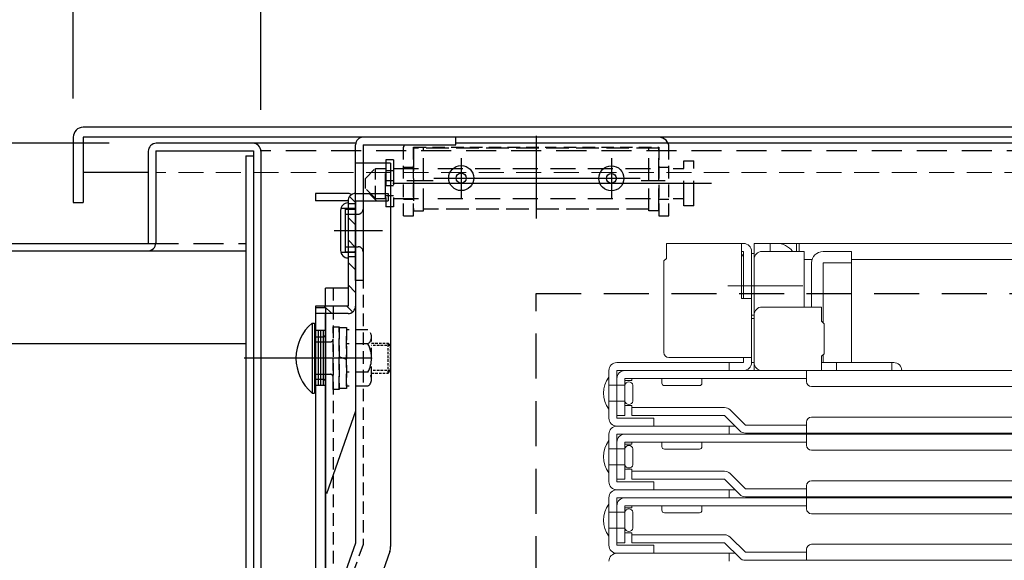
# Model space of a CAD drawing. Extents: x -13861 to -9861, y 100 to 2870.
# Drawn here: x -13505 to -13309, y 613 to 721 of the extents above; entities that cross this region are included whole.
import ezdxf

# ---------------------------------------------------------------- set-up
doc = ezdxf.new("R2010")
doc.units = 0
doc.header["$LTSCALE"] = 10
for name, pattern in [('DASHED', [0.75, 0.5, -0.25]), ('DASHED2', [0.375, 0.25, -0.125]), ('KIN-CENTER3', [10, 7, -1, 1, -1]), ('KIN-HIDDEN2', [4.5, 3, -1.5]), ('KIN-HIDDEN3', [2, 1.5, -0.5])]:
    doc.linetypes.add(name, pattern=pattern)
doc.layers.get('0').update_dxf_attribs({"linetype": 'CONTINUOUS'})
doc.layers.get('DEFPOINTS').update_dxf_attribs({"linetype": 'CONTINUOUS'})
for name, color, linetype in [('BLU_M', 160, 'CONTINUOUS'), ('CYA_M', 4, 'CONTINUOUS'), ('CYA_SSD', 134, 'KIN-HIDDEN2'), ('GRE_M', 3, 'CONTINUOUS'), ('MAZ_M', 6, 'CONTINUOUS'), ('MAZ_SS', 214, 'CONTINUOUS'), ('PARTS2', 210, 'KIN-HIDDEN3'), ('PARTS_SIN', 171, 'KIN-CENTER3'), ('RED_M', 1, 'CONTINUOUS'), ('YEL_M', 2, 'CONTINUOUS'), ('YEL_SSD', 53, 'KIN-HIDDEN2')]:
    doc.layers.add(name, color=color, linetype=linetype)
doc.layers.add('sunpou', color=7, linetype='CONTINUOUS', lineweight=18)
doc.layers.add('ハシゴ', color=9, linetype='CONTINUOUS', lineweight=15)
doc.styles.get("Standard").update_dxf_attribs({"font": 'simplex.shx', "width": 0.7, "bigfont": 'bigfont.shx'})
doc.dimstyles.new('一般寸法', dxfattribs={"dimscale": 5, "dimtxt": 3.5, "dimasz": 1, "dimexe": 0.5, "dimexo": 2, "dimgap": 0.5, "dimtad": 1, "dimzin": 9, "dimdsep": 46, "dimtxsty": 'Standard', "dimblk1": 'ORIGIN', "dimblk2": 'ORIGIN', "dimsah": 1, "dimcen": 1, "dimclrd": 11, "dimclre": 11, "dimclrt": 2, "dimadec": 3, "dimazin": 2, "dimtfac": 1, "dimtmove": 2, "dimatfit": 3, "dimldrblk": 'OPEN', "dimfxl": 1, "dimtolj": 1, "dimtzin": 9, "dimarcsym": 0})

# ---------------------------------------------------------------- blocks, each defined once
blk = doc.blocks.new('_ORIGIN')
at = {"color": 0, "linetype": 'ByBlock'}
blk.add_line((0, 0), (-1, 0), dxfattribs=at)
blk.add_circle((0, 0), 0.5, dxfattribs=at)
blk = doc.blocks.new('*D49')
at = {"layer": 'DEFPOINTS', "color": 0, "ltscale": 0.5, "transparency": 16777216}
for p in [(-13477.39, 695.92), (-13671.4, 463.07), (-13523.27, 463.07)]:
    blk.add_point(p, dxfattribs=at)
at = {"layer": 'sunpou', "color": 11, "lineweight": -2, "ltscale": 0.5, "transparency": 16777216}
for p, q in [((-13487.39, 695.92), (-13673.9, 695.92)), ((-13671.4, 690.92), (-13671.4, 468.07)), ((-13533.27, 463.07), (-13673.9, 463.07))]:
    blk.add_line(p, q, dxfattribs=at)
at = {"layer": 'sunpou', "color": 11, "lineweight": -2, "ltscale": 0.5, "transparency": 16777216, "xscale": 5, "yscale": 5, "zscale": 5}
for p, rotation in [((-13671.4, 695.92), 90), ((-13671.4, 463.07), 270)]:
    blk.add_blockref('_ORIGIN', p, dxfattribs=dict(at, rotation=rotation))
at = {"layer": 'sunpou', "color": 2, "ltscale": 0.5, "transparency": 16777216, "insert": (-13682.65, 579.5), "char_height": 17.5, "attachment_point": 5, "rotation": 90}
blk.add_mtext('\\A1;H（235）', dxfattribs=at)
blk = doc.blocks.new('_OPEN')
at = {"color": 0, "linetype": 'ByBlock'}
for p, q in [((-1, 0.167), (0, 0)), ((0, 0), (-1, -0.167)), ((0, 0), (-1, 0))]:
    blk.add_line(p, q, dxfattribs=at)
blk = doc.blocks.new('*D50')
at = {"layer": 'DEFPOINTS', "color": 0, "ltscale": 0.5, "transparency": 16777216}
for p in [(-13477.95, 695.92), (-13639.4, 675.92), (-13522.24, 675.92)]:
    blk.add_point(p, dxfattribs=at)
at = {"layer": 'sunpou', "color": 11, "lineweight": -2, "ltscale": 0.5, "transparency": 16777216}
for p, q in [((-13487.95, 695.92), (-13641.9, 695.92)), ((-13639.4, 690.92), (-13639.4, 680.92)), ((-13532.24, 675.92), (-13641.9, 675.92))]:
    blk.add_line(p, q, dxfattribs=at)
at = {"layer": 'sunpou', "color": 11, "lineweight": -2, "ltscale": 0.5, "transparency": 16777216, "xscale": 5, "yscale": 5, "zscale": 5}
for p, rotation in [((-13639.4, 695.92), 90), ((-13639.4, 675.92), 270)]:
    blk.add_blockref('_ORIGIN', p, dxfattribs=dict(at, rotation=rotation))
at = {"layer": 'sunpou', "color": 2, "ltscale": 0.5, "transparency": 16777216, "insert": (-13651.23, 713.3), "char_height": 17.5, "attachment_point": 5, "rotation": 90}
blk.add_mtext('\\A1;20', dxfattribs=at)
blk = doc.blocks.new('*D73')
at = {"layer": 'DEFPOINTS', "color": 0, "ltscale": 0.5, "transparency": 16777216}
for p in [(-13477.39, 695.92), (-13607.4, 535.92), (-13458.55, 535.92)]:
    blk.add_point(p, dxfattribs=at)
at = {"layer": 'sunpou', "color": 11, "lineweight": -2, "ltscale": 0.5, "transparency": 16777216}
for p, q in [((-13487.39, 695.92), (-13609.9, 695.92)), ((-13607.4, 690.92), (-13607.4, 540.92)), ((-13468.55, 535.92), (-13609.9, 535.92))]:
    blk.add_line(p, q, dxfattribs=at)
at = {"layer": 'sunpou', "color": 11, "lineweight": -2, "ltscale": 0.5, "transparency": 16777216, "xscale": 5, "yscale": 5, "zscale": 5}
for p, rotation in [((-13607.4, 695.92), 90), ((-13607.4, 535.92), 270)]:
    blk.add_blockref('_ORIGIN', p, dxfattribs=dict(at, rotation=rotation))
at = {"layer": 'sunpou', "color": 2, "ltscale": 0.5, "transparency": 16777216, "insert": (-13618.65, 615.92), "char_height": 17.5, "attachment_point": 5, "rotation": 90}
blk.add_mtext('\\A1;160以上', dxfattribs=at)
blk = doc.blocks.new('*D59')
at = {"layer": 'DEFPOINTS', "color": 0, "ltscale": 0.5, "transparency": 16777216}
for p in [(-12829.55, 860.59), (-13524.55, 673.76), (-12829.55, 673.62)]:
    blk.add_point(p, dxfattribs=at)
at = {"layer": 'sunpou', "color": 11, "lineweight": -2, "ltscale": 0.5, "transparency": 16777216}
for p, q in [((-13524.55, 683.76), (-13524.55, 863.09)), ((-12829.55, 683.62), (-12829.55, 863.09)), ((-13519.55, 860.59), (-12834.55, 860.59))]:
    blk.add_line(p, q, dxfattribs=at)
at = {"layer": 'sunpou', "color": 11, "lineweight": -2, "ltscale": 0.5, "transparency": 16777216, "xscale": 5, "yscale": 5, "zscale": 5, "rotation": 180}
blk.add_blockref('_ORIGIN', (-13524.55, 860.59), dxfattribs=at)
at = {"layer": 'sunpou', "color": 11, "lineweight": -2, "ltscale": 0.5, "transparency": 16777216, "xscale": 5, "yscale": 5, "zscale": 5}
blk.add_blockref('_ORIGIN', (-12829.55, 860.59), dxfattribs=at)
at = {"layer": 'sunpou', "color": 2, "ltscale": 0.5, "transparency": 16777216, "insert": (-13177.05, 871.84), "char_height": 17.5, "attachment_point": 5}
blk.add_mtext('\\A1;上枠寸法\u3000※695', dxfattribs=at)
blk = doc.blocks.new('*D60')
at = {"layer": 'DEFPOINTS', "color": 0, "ltscale": 0.5, "transparency": 16777216}
for p in [(-13494.55, 828.59), (-13494.55, 694.86), (-13524.55, 673.76)]:
    blk.add_point(p, dxfattribs=at)
at = {"layer": 'sunpou', "color": 11, "lineweight": -2, "ltscale": 0.5, "transparency": 16777216}
for p, q in [((-13524.55, 683.76), (-13524.55, 831.09)), ((-13494.55, 704.86), (-13494.55, 831.09)), ((-13519.55, 828.59), (-13499.55, 828.59))]:
    blk.add_line(p, q, dxfattribs=at)
at = {"layer": 'sunpou', "color": 11, "lineweight": -2, "ltscale": 0.5, "transparency": 16777216, "xscale": 5, "yscale": 5, "zscale": 5, "rotation": 180}
blk.add_blockref('_ORIGIN', (-13524.55, 828.59), dxfattribs=at)
at = {"layer": 'sunpou', "color": 11, "lineweight": -2, "ltscale": 0.5, "transparency": 16777216, "xscale": 5, "yscale": 5, "zscale": 5}
blk.add_blockref('_ORIGIN', (-13494.55, 828.59), dxfattribs=at)
at = {"layer": 'sunpou', "color": 2, "ltscale": 0.5, "transparency": 16777216, "insert": (-13503.67, 843.59), "char_height": 17.5, "attachment_point": 5}
blk.add_mtext('\\A1;※30', dxfattribs=at)
blk = doc.blocks.new('*D61')
at = {"layer": 'DEFPOINTS', "color": 0, "ltscale": 0.5, "transparency": 16777216}
for p in [(-12859.55, 828.59), (-13494.55, 694.86), (-12859.55, 694.35)]:
    blk.add_point(p, dxfattribs=at)
at = {"layer": 'sunpou', "color": 11, "lineweight": -2, "ltscale": 0.5, "transparency": 16777216}
for p, q in [((-13494.55, 704.86), (-13494.55, 831.09)), ((-12859.55, 704.35), (-12859.55, 831.09)), ((-13489.55, 828.59), (-12864.55, 828.59))]:
    blk.add_line(p, q, dxfattribs=at)
at = {"layer": 'sunpou', "color": 11, "lineweight": -2, "ltscale": 0.5, "transparency": 16777216, "xscale": 5, "yscale": 5, "zscale": 5, "rotation": 180}
blk.add_blockref('_ORIGIN', (-13494.55, 828.59), dxfattribs=at)
at = {"layer": 'sunpou', "color": 11, "lineweight": -2, "ltscale": 0.5, "transparency": 16777216, "xscale": 5, "yscale": 5, "zscale": 5}
blk.add_blockref('_ORIGIN', (-12859.55, 828.59), dxfattribs=at)
at = {"layer": 'sunpou', "color": 2, "ltscale": 0.5, "transparency": 16777216, "insert": (-13177.05, 839.84), "char_height": 17.5, "attachment_point": 5}
blk.add_mtext('\\A1;上蓋寸法\u3000635', dxfattribs=at)
blk = doc.blocks.new('*D63')
at = {"layer": 'DEFPOINTS', "color": 0, "ltscale": 0.5, "transparency": 16777216}
for p in [(-12897.05, 796.59), (-13457.05, 692.62), (-12897.05, 692.62)]:
    blk.add_point(p, dxfattribs=at)
at = {"layer": 'sunpou', "color": 11, "lineweight": -2, "ltscale": 0.5, "transparency": 16777216}
for p, q in [((-13457.05, 702.62), (-13457.05, 799.09)), ((-12897.05, 702.62), (-12897.05, 799.09)), ((-13452.05, 796.59), (-12902.05, 796.59))]:
    blk.add_line(p, q, dxfattribs=at)
at = {"layer": 'sunpou', "color": 11, "lineweight": -2, "ltscale": 0.5, "transparency": 16777216, "xscale": 5, "yscale": 5, "zscale": 5, "rotation": 180}
blk.add_blockref('_ORIGIN', (-13457.05, 796.59), dxfattribs=at)
at = {"layer": 'sunpou', "color": 11, "lineweight": -2, "ltscale": 0.5, "transparency": 16777216, "xscale": 5, "yscale": 5, "zscale": 5}
blk.add_blockref('_ORIGIN', (-12897.05, 796.59), dxfattribs=at)
at = {"layer": 'sunpou', "color": 2, "ltscale": 0.5, "transparency": 16777216, "insert": (-13177.05, 807.84), "char_height": 17.5, "attachment_point": 5}
blk.add_mtext('\\A1;有効開口\u3000560', dxfattribs=at)

msp = doc.modelspace()

# ---------------------------------------------------------------- hatches: boundary and pattern name
at = {"layer": 'MAZ_SS'}
h = msp.add_hatch(dxfattribs=at)
h.set_pattern_fill('ANSI31', color=256, style=0)
h.set_pattern_definition([(135, (-5424.468, -8555.393), (2.245064, 2.245064), [])])
h.paths.add_polyline_path([(-13446.1506, 663.4034), (-13439.6506, 663.4034), (-13439.6506, 668.607), (-13438.1506, 668.607), (-13438.1506, 663.4034, -0.41421356), (-13439.6506, 661.9034), (-13446.1506, 661.9034)])
h.paths.add_polyline_path([(-13439.6506, 669.507), (-13438.1506, 669.507), (-13438.1506, 668.607), (-13439.6506, 668.607)])
h.paths.add_polyline_path([(-13439.6506, 673.907), (-13438.1506, 673.907), (-13438.1506, 669.507), (-13439.6506, 669.507)])
h.paths.add_polyline_path([(-13439.6506, 678.307), (-13438.1506, 678.307), (-13438.1506, 673.907), (-13439.6506, 673.907)])
h.paths.add_polyline_path([(-13439.6506, 679.207), (-13438.1506, 679.207), (-13438.1506, 678.307), (-13439.6506, 678.307)])
h.paths.add_polyline_path([(-13439.6506, 684.4034, -0.41421356), (-13438.1506, 685.9034), (-13431.6506, 685.9034), (-13431.6506, 684.4034), (-13438.1506, 684.4034), (-13438.1506, 679.207), (-13439.6506, 679.207)])

# ---------------------------------------------------------------- linework, layer by layer
at = {"layer": 'BLU_M'}
for p, q in [((-13446.8506, 660.0272), (-13446.8506, 646.0272)), ((-13446.8506, 660.0272), (-13446.3506, 660.0272)), ((-13446.3506, 660.0272), (-13446.3506, 646.0272)), ((-13446.8506, 646.0272), (-13446.3506, 646.0272))]:
    msp.add_line(p, q, dxfattribs=at)
msp.add_arc((-13440.7944, 653.0272), 9.2563, 130.865657, 229.134343, dxfattribs=at)
at = {"layer": 'CYA_M'}
for p, q in [((-13377.5506, 697.1236), (-13426.5506, 697.1236)), ((-13460.0506, 693.4236), (-13460.0506, 535.9236)), ((-13460.0506, 693.4236), (-13458.5506, 693.4236))]:
    msp.add_line(p, q, dxfattribs=at)
at = {"layer": 'CYA_M', "linetype": 'DASHED2'}
for p, q in [((-13428.5506, 681.4236), (-13428.5506, 695.1236)), ((-13426.5506, 695.1236), (-13398.0506, 695.1236)), ((-13426.5506, 681.4236), (-13426.5506, 695.1236)), ((-13396.5506, 695.1236), (-13377.5506, 695.1236)), ((-13377.5506, 695.1236), (-13377.5506, 681.4236)), ((-13375.5506, 681.4236), (-13375.5506, 695.1236)), ((-13436.1733, 688.9236), (-13434.1733, 690.9236)), ((-13434.1733, 690.9236), (-13432.1733, 690.9236)), ((-13434.1733, 684.9236), (-13434.1733, 690.9236)), ((-13436.1733, 686.9236), (-13436.1733, 688.9236)), ((-13434.1733, 684.9236), (-13436.1733, 686.9236)), ((-13434.1733, 684.9236), (-13432.1733, 684.9236)), ((-13428.5506, 681.4236), (-13426.5506, 681.4236)), ((-13377.5506, 681.4236), (-13375.5506, 681.4236))]:
    msp.add_line(p, q, dxfattribs=at)
at = {"layer": 'CYA_M', "linetype": 'DASHED'}
for p, q in [((-13372.5733, 692.4236), (-13370.5733, 692.4236)), ((-13372.5733, 683.4236), (-13372.5733, 692.4236)), ((-13370.5733, 683.4236), (-13370.5733, 692.4236)), ((-13432.1733, 684.9236), (-13432.1733, 690.9236)), ((-13432.0733, 690.4236), (-13432.1733, 690.4236)), ((-13430.5733, 690.9236), (-13423.7333, 690.9236)), ((-13421.7333, 690.9236), (-13376.7333, 690.9236)), ((-13374.7333, 690.9236), (-13372.5733, 690.9236)), ((-13432.0733, 685.4236), (-13432.1733, 685.4236)), ((-13430.5733, 684.9236), (-13423.7333, 684.9236)), ((-13421.7333, 684.9236), (-13376.7333, 684.9236)), ((-13374.7333, 684.9236), (-13372.5733, 684.9236)), ((-13370.5733, 683.4236), (-13372.5733, 683.4236))]:
    msp.add_line(p, q, dxfattribs=at)
at = {"layer": 'CYA_M', "linetype": 'DASHED2', "ltscale": 0.2}
for p, q in [((-13434.9556, 656.0272), (-13431.642, 656.0272)), ((-13431.642, 656.0272), (-13431.1506, 655.5359)), ((-13431.1506, 650.5186), (-13431.1506, 655.5359)), ((-13434.9556, 650.0272), (-13431.642, 650.0272)), ((-13431.642, 650.0272), (-13431.1506, 650.5186))]:
    msp.add_line(p, q, dxfattribs=at)
at = {"layer": 'CYA_M'}
for centre, radius in [((-13417.0506, 688.9686), 2.5), ((-13387.0506, 688.9236), 2.5), ((-13417.0506, 688.9686), 1), ((-13387.0506, 688.9236), 1)]:
    msp.add_circle(centre, radius, dxfattribs=at)
for centre, start, end in [((-13377.5506, 695.1236), 0, 90), ((-13426.5506, 695.1236), 165.522488, 180)]:
    msp.add_arc(centre, 2, start, end, dxfattribs=at)
at = {"layer": 'CYA_M', "linetype": 'DASHED2'}
msp.add_arc((-13426.5506, 695.1236), 2, 165.522488, 180, dxfattribs=at)
at = {"layer": 'CYA_SSD', "linetype": 'DASHED2', "ltscale": 0.2}
for p, q in [((-13431.1506, 655.5359), (-13434.9556, 655.5359)), ((-13431.642, 650.0272), (-13431.642, 656.0272)), ((-13431.1506, 650.5186), (-13434.9556, 650.5186))]:
    msp.add_line(p, q, dxfattribs=at)
at = {"layer": 'CYA_SSD', "ltscale": 0.3}
msp.add_lwpolyline([(-12952.0506, 665.9236), (-12952.0506, 540.9236), (-13402.0506, 540.9236), (-13402.0506, 665.9236)], close=True, dxfattribs=at)
at = {"layer": 'GRE_M'}
for p, q in [((-12861.5506, 699.1236), (-13492.5506, 699.1236)), ((-13494.5506, 697.1236), (-13494.5506, 684.1236)), ((-12861.5506, 697.1236), (-13492.5506, 697.1236)), ((-13492.5506, 697.1236), (-13492.5506, 684.1236)), ((-13479.5506, 690.1236), (-13492.5506, 690.1236)), ((-13494.5506, 684.1236), (-13492.5506, 684.1236))]:
    msp.add_line(p, q, dxfattribs=at)
at = {"layer": 'GRE_M', "linetype": 'DASHED', "lineweight": 5}
msp.add_line((-12876.0506, 690.1236), (-13478.0506, 690.1236), dxfattribs=at)
at = {"layer": 'GRE_M', "linetype": 'DASHED2'}
for p, q in [((-13442.6506, 646.7772), (-13442.6506, 659.2772)), ((-13442.6506, 659.2772), (-13441.4506, 659.2772)), ((-13441.4506, 659.2772), (-13441.4506, 646.7772)), ((-13441.4506, 646.9272), (-13441.4506, 659.1272)), ((-13441.4506, 659.1272), (-13439.9506, 659.1272)), ((-13439.9506, 659.1272), (-13439.9506, 646.9272)), ((-13435.7056, 658.6522), (-13439.9506, 658.6522)), ((-13439.9506, 647.4022), (-13439.9506, 658.6522)), ((-13434.9556, 648.8085), (-13434.9556, 657.246)), ((-13435.7056, 655.8397), (-13439.9506, 655.8397)), ((-13439.9506, 652.7542), (-13441.4506, 653.3002)), ((-13435.7056, 650.2147), (-13439.9506, 650.2147)), ((-13435.7056, 647.4022), (-13439.9506, 647.4022)), ((-13441.4506, 646.7772), (-13442.6506, 646.7772)), ((-13439.9506, 646.9272), (-13441.4506, 646.9272))]:
    msp.add_line(p, q, dxfattribs=at)
at = {"layer": 'GRE_M'}
msp.add_arc((-13492.5506, 697.1236), 2, 90, 180, dxfattribs=at)
at = {"layer": 'GRE_M', "linetype": 'DASHED2'}
for centre, radius, start, end in [((-13436.6491, 657.246), 1.6934, 303.854996, 56.145), ((-13440.6046, 653.0272), 5.6484, 330.136993, 29.862801), ((-13436.6491, 648.8085), 1.6934, 303.854996, 56.145)]:
    msp.add_arc(centre, radius, start, end, dxfattribs=at)
msp.add_point((-13434.9556, 653.0272), dxfattribs=at)
at = {"layer": 'MAZ_M'}
for p, q in [((-13439.6506, 685.9034), (-13446.1506, 685.9034)), ((-13446.1506, 685.9034), (-13446.1506, 684.4034)), ((-13438.1506, 685.9034), (-13431.6506, 685.9034)), ((-13431.6506, 685.9034), (-13431.6506, 684.4034)), ((-13439.6506, 684.4034), (-13446.1506, 684.4034)), ((-13439.6506, 684.4034), (-13439.6506, 663.4034)), ((-13438.1506, 684.4034), (-13431.6506, 684.4034)), ((-13439.6506, 663.4034), (-13446.1506, 663.4034)), ((-13446.1506, 663.4034), (-13446.1506, 661.9034)), ((-13439.6506, 661.9034), (-13446.1506, 661.9034))]:
    msp.add_line(p, q, dxfattribs=at)
for centre, start, end in [((-13438.1506, 684.4034), 90, 180), ((-13439.6506, 684.4034), 60, 90), ((-13439.6506, 663.4034), 270, 0)]:
    msp.add_arc(centre, 1.5, start, end, dxfattribs=at)
at = {"layer": 'PARTS2', "ltscale": 0.3}
for p, q in [((-13377.5506, 694.9236), (-13426.5506, 694.9236)), ((-13426.5506, 694.9236), (-13426.5506, 682.4236)), ((-13424.5506, 682.4236), (-13424.5506, 694.9236)), ((-13379.5506, 682.4236), (-13379.5506, 694.9236)), ((-13377.5506, 682.4236), (-13377.5506, 694.9236)), ((-13379.5506, 682.792), (-13424.5506, 682.792)), ((-13426.5506, 682.4236), (-13424.5506, 682.4236)), ((-13377.5506, 682.4236), (-13379.5506, 682.4236))]:
    msp.add_line(p, q, dxfattribs=at)
at = {"layer": 'PARTS2'}
for p, q in [((-13426.5506, 691.1236), (-13428.5506, 691.1236)), ((-13375.5506, 691.1236), (-13377.5506, 691.1236)), ((-13426.5506, 684.7236), (-13428.5506, 684.7236)), ((-13375.5506, 684.7236), (-13377.5506, 684.7236)), ((-13438.1506, 682.9236), (-13441.0963, 682.9236)), ((-13438.1506, 683.8236), (-13439.6506, 683.8236)), ((-13440.1506, 681.7736), (-13437.6506, 681.7736)), ((-13440.1506, 675.2736), (-13437.6506, 675.2736)), ((-13438.1506, 674.1236), (-13441.0963, 674.1236)), ((-13438.1506, 673.2236), (-13439.6506, 673.2236)), ((-13446.3506, 657.2772), (-13444.6506, 657.2772)), ((-13444.1506, 658.5272), (-13446.1506, 658.5272)), ((-13445.6506, 658.5272), (-13445.6506, 647.5272)), ((-13445.1506, 658.5272), (-13445.1506, 647.5272)), ((-13444.6506, 658.5272), (-13444.6506, 647.5272)), ((-13446.3506, 656.2772), (-13443.1506, 656.2772)), ((-13446.3506, 649.7772), (-13443.1506, 649.7772)), ((-13446.3506, 648.7772), (-13444.6506, 648.7772)), ((-13444.1506, 647.5272), (-13446.1506, 647.5272))]:
    msp.add_line(p, q, dxfattribs=at)
for centre, radius, start, end in [((-13437.6506, 682.7736), 1, 270, 0), ((-13437.6506, 674.2736), 1, 0, 90), ((-13444.6506, 657.7772), 0.5, 270, 0), ((-13443.1506, 656.7772), 0.5, 270, 0), ((-13443.1506, 649.2772), 0.5, 0, 90), ((-13444.6506, 648.2772), 0.5, 0, 90)]:
    msp.add_arc(centre, radius, start, end, dxfattribs=at)
at = {"layer": 'PARTS_SIN'}
for p, q in [((-13402.0506, 697.3936), (-13402.0506, 680.9136)), ((-13417.0506, 692.9736), (-13417.0506, 684.9636)), ((-13387.0506, 692.9736), (-13387.0506, 684.9636)), ((-13422.6606, 688.4236), (-13427.9356, 688.4236)), ((-13381.2906, 688.9236), (-13422.4906, 688.9236)), ((-13376.3156, 688.4236), (-13381.0856, 688.4236)), ((-13367.0373, 687.9236), (-13430.7106, 687.9236)), ((-13442.4106, 678.5236), (-13432.7506, 678.5236)), ((-13434.9388, 653.0272), (-13460.3842, 653.0272))]:
    msp.add_line(p, q, dxfattribs=at)
at = {"layer": 'RED_M', "linetype": 'DASHED'}
for p, q in [((-13430.5733, 692.6236), (-13432.0733, 692.6236)), ((-13432.0733, 692.6236), (-13432.0733, 683.2236)), ((-13430.5733, 692.6236), (-13430.5733, 683.2236)), ((-13430.5733, 690.4236), (-13432.0733, 690.4236)), ((-13430.5733, 688.4236), (-13432.0733, 688.4236)), ((-13430.5733, 687.4236), (-13432.0733, 687.4236)), ((-13430.5733, 685.4236), (-13432.0733, 685.4236)), ((-13430.5733, 683.2236), (-13432.0733, 683.2236))]:
    msp.add_line(p, q, dxfattribs=at)
at = {"layer": 'YEL_M'}
for p, q in [((-13418.1506, 695.6236), (-13418.1506, 697.1236)), ((-13479.5506, 694.3236), (-13479.5506, 675.9236)), ((-13478.0506, 694.4236), (-13458.5506, 694.4236)), ((-13478.0506, 694.4236), (-13478.0506, 676.0236)), ((-13438.1203, 695.9236), (-13477.9506, 695.9236)), ((-13458.5506, 694.4236), (-13458.5506, 535.9236)), ((-13457.0506, 694.3236), (-13457.0506, 535.9236)), ((-13438.1506, 668.5236), (-13438.1506, 695.6236)), ((-13436.6506, 695.6236), (-13418.1506, 695.6236)), ((-13436.6506, 695.6236), (-13436.6506, 668.5236)), ((-13300.0506, 695.9236), (-13418.1506, 695.9236)), ((-13431.1506, 691.9283), (-13438.1506, 691.9283)), ((-13431.1506, 691.9283), (-13431.1506, 615.3612)), ((-13441.1506, 682.5236), (-13441.1506, 674.5236)), ((-13440.1506, 682.7736), (-13438.3506, 682.7736)), ((-13440.1506, 674.2736), (-13440.1506, 682.7736)), ((-13438.1506, 684.4034), (-13438.1506, 616.0462)), ((-13522.9506, 675.9236), (-13479.5506, 675.9236)), ((-13523.0506, 674.4236), (-13460.0506, 674.4236)), ((-13440.1506, 674.2736), (-13438.3506, 674.2736)), ((-13444.1506, 663.4034), (-13444.1506, 667.0094)), ((-13439.6506, 667.0094), (-13444.1506, 667.0094)), ((-13436.6506, 668.5236), (-13438.1506, 668.5236)), ((-13444.1506, 663.0272), (-13446.1506, 663.0272)), ((-13446.1506, 663.0272), (-13446.1506, 585.0272)), ((-13444.1506, 663.0272), (-13444.1506, 585.0272)), ((-13444.1506, 606.985), (-13444.1506, 661.9034)), ((-13446.1506, 660.5328), (-13446.1506, 645.5217)), ((-13524.5506, 655.9236), (-13460.0506, 655.9236)), ((-13444.1506, 648.2772), (-13444.1506, 638.5272)), ((-13438.1506, 642.4139), (-13443.9797, 625.895)), ((-13438.1506, 616.0462), (-13443.9797, 599.5274)), ((-13431.3216, 614.3629), (-13437.1506, 597.844))]:
    msp.add_line(p, q, dxfattribs=at)
for centre, radius, start, end in [((-13436.6506, 695.6236), 1.5, 90.000061, 180), ((-13477.9506, 694.3236), 1.6, 90, 180), ((-13458.6506, 694.3236), 1.6, 0, 90), ((-13439.6506, 682.5236), 1.5, 90, 180), ((-13438.3506, 682.9736), 0.2, 270, 0), ((-13479.6506, 676.0236), 1.6, 270, 0), ((-13439.6506, 674.5236), 1.5, 180, 270), ((-13438.3506, 674.0736), 0.2, 0, 90), ((-13434.1506, 615.3612), 3, 340.563529, 0)]:
    msp.add_arc(centre, radius, start, end, dxfattribs=at)
at = {"layer": 'YEL_SSD', "ltscale": 0.2}
for p, q in [((-12897.0475, 694.4236), (-13457.0538, 694.4236)), ((-13479.5506, 675.9236), (-13460.0506, 675.9236))]:
    msp.add_line(p, q, dxfattribs=at)
at = {"layer": 'YEL_SSD', "linetype": 'DASHED2'}
for p, q in [((-13436.6506, 684.4034), (-13436.6506, 615.7894)), ((-13442.6506, 667.0094), (-13442.6506, 598.3953)), ((-13436.6506, 615.7894), (-13442.6506, 598.786))]:
    msp.add_line(p, q, dxfattribs=at)
at = {"layer": 'ハシゴ', "ltscale": 2}
for p, q in [((-13360.6506, 675.9236), (-13376.0506, 675.9236)), ((-13376.0506, 675.9236), (-13376.0506, 672.9236)), ((-13361.0506, 675.9236), (-13361.0506, 664.9236)), ((-13302.0506, 675.9236), (-13358.5506, 675.9236)), ((-13358.5506, 675.9236), (-13358.5506, 673.9236)), ((-13355.3506, 675.9236), (-13355.3506, 674.3236)), ((-13350.0506, 675.9236), (-13350.0506, 674.3236)), ((-13349.5506, 675.9236), (-13349.5506, 674.3236)), ((-13376.5506, 672.4236), (-13376.0506, 672.9236)), ((-13376.0506, 674.3236), (-13376.0506, 672.9236)), ((-13361.0506, 674.3236), (-13360.6506, 674.3236)), ((-13360.6506, 674.3236), (-13360.6506, 664.9236)), ((-13359.0506, 652.1236), (-13359.0506, 674.3236)), ((-13359.0506, 673.9236), (-13358.5506, 673.9236)), ((-13359.0506, 673.9236), (-13358.5506, 673.9236)), ((-13359.0506, 673.9236), (-13359.0506, 660.9236)), ((-13358.5506, 652.1236), (-13358.5506, 674.3236)), ((-13358.5506, 673.9236), (-13358.5506, 660.9236)), ((-13358.5506, 673.9236), (-13358.5506, 650.5236)), ((-13358.5506, 672.7236), (-13358.5506, 662.7855)), ((-13348.5506, 674.3236), (-13356.9506, 674.3236)), ((-13348.5506, 663.2236), (-13348.5506, 674.3236)), ((-13346.9415, 672.7236), (-13348.5506, 672.7236)), ((-13346.9415, 672.7236), (-13348.0506, 672.7236)), ((-13344.7506, 674.3236), (-13339.0506, 674.3236)), ((-13339.0506, 674.3236), (-13339.0506, 652.1236)), ((-13302.0506, 672.7236), (-13339.0506, 672.7236)), ((-13376.5506, 672.4236), (-13376.5506, 654.1236)), ((-13347.0506, 663.2236), (-13347.0506, 672.0236)), ((-13339.0506, 672.0236), (-13344.7506, 672.0236)), ((-13344.7506, 672.0236), (-13344.7506, 660.0736)), ((-13348.7785, 667.4236), (-13363.7949, 667.4236)), ((-13359.0506, 664.9236), (-13361.0506, 664.9236)), ((-13356.9506, 663.2236), (-13345.0506, 663.2236)), ((-13345.0506, 663.2236), (-13345.0506, 660.3736)), ((-13359.0506, 661.6236), (-13358.5506, 661.6236)), ((-13359.0506, 660.9236), (-13358.5506, 660.9236)), ((-13358.5506, 661.6236), (-13358.5506, 652.1236)), ((-13344.5506, 659.8736), (-13345.0506, 660.3736)), ((-13344.5506, 659.8736), (-13344.5506, 653.8736)), ((-13375.5506, 653.1236), (-13359.0506, 653.1236)), ((-13360.6506, 653.1236), (-13360.6506, 652.1236)), ((-13344.5506, 653.8736), (-13345.0506, 653.3736)), ((-13345.0506, 653.3736), (-13345.0506, 650.5236)), ((-13344.7506, 653.6736), (-13344.7506, 652.1236)), ((-13369.0506, 652.1236), (-13385.9506, 652.1236)), ((-13377.0506, 652.1236), (-13360.6506, 652.1236)), ((-13374.3506, 652.1236), (-13364.7506, 652.1236)), ((-13363.5506, 650.5236), (-13363.5506, 652.1236)), ((-13359.0506, 652.1236), (-13358.5506, 652.1236)), ((-13345.0506, 652.1236), (-13330.6506, 652.1236)), ((-13342.0506, 650.5236), (-13342.0506, 652.1236)), ((-13331.0506, 650.5236), (-13331.0506, 652.1236)), ((-13387.5506, 650.5236), (-13387.5506, 641.0236)), ((-13387.5506, 649.2236), (-13387.5506, 642.8236)), ((-13385.9506, 650.5236), (-13360.1506, 650.5236)), ((-13385.9506, 641.0236), (-13385.9506, 650.5236)), ((-13384.3506, 650.5236), (-13177.0506, 650.5236)), ((-13342.0506, 650.5236), (-13356.4506, 650.5236)), ((-13348.0506, 648.3236), (-13348.0506, 650.5236)), ((-13384.3506, 647.6236), (-13387.5506, 647.6236)), ((-13385.9506, 641.5236), (-13385.9506, 648.9236)), ((-13384.3506, 648.9236), (-13348.0506, 648.9236)), ((-13384.3506, 641.5236), (-13384.3506, 648.9236)), ((-13384.3506, 648.5236), (-13382.9506, 648.5236)), ((-13384.3506, 647.6236), (-13384.3506, 644.4236)), ((-13382.9506, 648.9236), (-13382.9506, 648.5236)), ((-13382.7506, 644.4236), (-13382.7506, 647.6236)), ((-13376.9506, 648.9236), (-13376.9506, 648.0236)), ((-13376.4506, 647.5236), (-13369.4506, 647.5236)), ((-13368.9506, 648.0236), (-13368.9506, 648.9236)), ((-13347.0506, 647.3236), (-13177.0506, 647.3236)), ((-13384.3506, 644.4236), (-13387.5506, 644.4236)), ((-13384.3506, 643.5236), (-13382.9506, 643.5236)), ((-13382.9506, 643.5236), (-13382.9506, 643.1236)), ((-13385.9506, 641.5236), (-13384.3506, 641.5236)), ((-13382.9506, 643.1236), (-13364.4506, 643.1236)), ((-13382.9506, 641.5236), (-13382.9506, 643.1236)), ((-13382.9506, 641.5236), (-13364.4506, 641.5236)), ((-13364.4506, 641.5236), (-13361.4193, 638.4922)), ((-13360.2879, 639.6236), (-13363.3193, 642.655)), ((-13347.0506, 641.2236), (-13177.0506, 641.2236)), ((-13385.5506, 641.0236), (-13385.9506, 641.0236)), ((-13362.3506, 639.4236), (-13385.9506, 639.4236)), ((-13385.9506, 639.4236), (-13378.5506, 639.4236)), ((-13378.5506, 641.0236), (-13385.5506, 641.0236)), ((-13378.5506, 639.4236), (-13378.5506, 641.0236)), ((-13363.5506, 637.8236), (-13363.5506, 639.4236)), ((-13360.2879, 639.6236), (-13348.0506, 639.6236)), ((-13348.0506, 638.0236), (-13348.0506, 640.2236)), ((-13387.5506, 637.8236), (-13387.5506, 628.3236)), ((-13385.9506, 637.8236), (-13360.1506, 637.8236)), ((-13385.9506, 628.3236), (-13385.9506, 637.8236)), ((-13384.3506, 637.8236), (-13177.0506, 637.8236)), ((-13360.2879, 638.0236), (-13177.0506, 638.0236)), ((-13348.0506, 635.6236), (-13348.0506, 637.8236)), ((-13387.5506, 636.5236), (-13387.5506, 630.1236)), ((-13385.9506, 628.8236), (-13385.9506, 636.2236)), ((-13384.3506, 636.2236), (-13348.0506, 636.2236)), ((-13384.3506, 628.8236), (-13384.3506, 636.2236)), ((-13384.3506, 635.8236), (-13382.9506, 635.8236)), ((-13382.9506, 636.2236), (-13382.9506, 635.8236)), ((-13376.9506, 636.2236), (-13376.9506, 635.3236)), ((-13368.9506, 635.3236), (-13368.9506, 636.2236)), ((-13384.3506, 634.9236), (-13387.5506, 634.9236)), ((-13384.3506, 634.9236), (-13384.3506, 631.7236)), ((-13382.7506, 631.7236), (-13382.7506, 634.9236)), ((-13376.4506, 634.8236), (-13369.4506, 634.8236)), ((-13347.0506, 634.6236), (-13177.0506, 634.6236)), ((-13384.3506, 631.7236), (-13387.5506, 631.7236)), ((-13384.3506, 630.8236), (-13382.9506, 630.8236)), ((-13382.9506, 630.8236), (-13382.9506, 630.4236)), ((-13382.9506, 630.4236), (-13364.4506, 630.4236)), ((-13382.9506, 628.8236), (-13382.9506, 630.4236)), ((-13360.2879, 626.9236), (-13363.3193, 629.955)), ((-13385.9506, 628.8236), (-13384.3506, 628.8236)), ((-13385.5506, 628.3236), (-13385.9506, 628.3236)), ((-13378.5506, 628.3236), (-13385.5506, 628.3236)), ((-13382.9506, 628.8236), (-13364.4506, 628.8236)), ((-13378.5506, 626.7236), (-13378.5506, 628.3236)), ((-13364.4506, 628.8236), (-13361.4193, 625.7922)), ((-13348.0506, 625.3236), (-13348.0506, 627.5236)), ((-13347.0506, 628.5236), (-13177.0506, 628.5236)), ((-13362.3506, 626.7236), (-13385.9506, 626.7236)), ((-13385.9506, 626.7236), (-13378.5506, 626.7236)), ((-13363.5506, 625.1236), (-13363.5506, 626.7236)), ((-13360.2879, 626.9236), (-13348.0506, 626.9236)), ((-13387.5506, 625.1236), (-13387.5506, 615.6236)), ((-13387.5506, 623.8236), (-13387.5506, 617.4236)), ((-13385.9506, 625.1236), (-13360.1506, 625.1236)), ((-13385.9506, 615.6236), (-13385.9506, 625.1236)), ((-13385.9506, 616.1236), (-13385.9506, 623.5236)), ((-13384.3506, 625.1236), (-13177.0506, 625.1236)), ((-13384.3506, 623.5236), (-13348.0506, 623.5236)), ((-13384.3506, 616.1236), (-13384.3506, 623.5236)), ((-13382.9506, 623.5236), (-13382.9506, 623.1236)), ((-13376.9506, 623.5236), (-13376.9506, 622.6236)), ((-13368.9506, 622.6236), (-13368.9506, 623.5236)), ((-13360.2879, 625.3236), (-13177.0506, 625.3236)), ((-13348.0506, 622.9236), (-13348.0506, 625.1236)), ((-13384.3506, 622.2236), (-13387.5506, 622.2236)), ((-13384.3506, 623.1236), (-13382.9506, 623.1236)), ((-13384.3506, 622.2236), (-13384.3506, 619.0236)), ((-13382.7506, 619.0236), (-13382.7506, 622.2236)), ((-13376.4506, 622.1236), (-13369.4506, 622.1236)), ((-13347.0506, 621.9236), (-13177.0506, 621.9236)), ((-13384.3506, 619.0236), (-13387.5506, 619.0236)), ((-13384.3506, 618.1236), (-13382.9506, 618.1236)), ((-13382.9506, 618.1236), (-13382.9506, 617.7236)), ((-13382.9506, 617.7236), (-13364.4506, 617.7236)), ((-13382.9506, 616.1236), (-13382.9506, 617.7236)), ((-13385.9506, 616.1236), (-13384.3506, 616.1236)), ((-13385.5506, 615.6236), (-13385.9506, 615.6236)), ((-13378.5506, 615.6236), (-13385.5506, 615.6236)), ((-13382.9506, 616.1236), (-13364.4506, 616.1236)), ((-13378.5506, 614.0236), (-13378.5506, 615.6236)), ((-13364.4506, 616.1236), (-13361.4193, 613.0922)), ((-13360.2879, 614.2236), (-13363.3193, 617.255)), ((-13347.0506, 615.8236), (-13177.0506, 615.8236)), ((-13362.3506, 614.0236), (-13385.9506, 614.0236)), ((-13385.9506, 614.0236), (-13378.5506, 614.0236)), ((-13363.5506, 612.4236), (-13363.5506, 614.0236)), ((-13360.2879, 614.2236), (-13348.0506, 614.2236)), ((-13348.0506, 612.6236), (-13348.0506, 614.8236)), ((-13360.2879, 612.6236), (-13177.0506, 612.6236))]:
    msp.add_line(p, q, dxfattribs=at)
for centre, radius, start, end in [((-13360.6506, 674.3236), 1.6, 0, 90), ((-13354.0506, 671.9236), 4, 36.869898, 90), ((-13353.3173, 667.4236), 9.7333, 138.88791, 142.609994), ((-13356.9506, 672.7236), 1.6, 90, 180), ((-13344.7506, 672.0236), 2.3, 90, 180), ((-13356.9506, 661.6236), 1.6, 90, 180), ((-13375.5506, 654.1236), 1, 180, 270), ((-13385.9506, 650.5236), 1.6, 90, 180), ((-13360.6506, 652.1236), 1.6, 270, 0), ((-13356.9506, 652.1236), 1.6, 180, 270), ((-13330.6506, 650.5236), 1.6, 0, 90), ((-13383.4461, 646.0236), 5.2045, 142.059184, 217.940816), ((-13384.3506, 648.9236), 1.6, 90, 180), ((-13383.5506, 647.4563), 0.8173, 11.812282, 168.187718), ((-13376.4506, 648.0236), 0.5, 180, 270), ((-13369.4506, 648.0236), 0.5, 270, 0), ((-13347.0506, 648.3236), 1, 180, 270), ((-13383.5506, 644.5909), 0.8173, 191.812282, 348.187718), ((-13364.4506, 641.5236), 1.6, 45, 90), ((-13347.0506, 640.2236), 1, 90, 180), ((-13385.9506, 641.0236), 1.6, 180, 270), ((-13385.9506, 637.8236), 1.6, 90, 180), ((-13384.3506, 636.2236), 1.6, 90, 180), ((-13360.2879, 639.6236), 1.6, 225, 270), ((-13360.1506, 639.4236), 1.6, 270, 298.955024), ((-13383.4461, 633.3236), 5.2045, 142.059184, 217.940816), ((-13383.5506, 634.7563), 0.8173, 11.812282, 168.187718), ((-13376.4506, 635.3236), 0.5, 180, 270), ((-13369.4506, 635.3236), 0.5, 270, 0), ((-13347.0506, 635.6236), 1, 180, 270), ((-13383.5506, 631.8909), 0.8173, 191.812282, 348.187718), ((-13364.4506, 628.8236), 1.6, 45, 90), ((-13385.9506, 628.3236), 1.6, 180, 270), ((-13347.0506, 627.5236), 1, 90, 180), ((-13385.9506, 625.1236), 1.6, 90, 180), ((-13360.2879, 626.9236), 1.6, 225, 270), ((-13383.4461, 620.6236), 5.2045, 142.059184, 217.940816), ((-13384.3506, 623.5236), 1.6, 90, 180), ((-13360.1506, 626.7236), 1.6, 270, 298.955024), ((-13383.5506, 622.0563), 0.8173, 11.812282, 168.187718), ((-13376.4506, 622.6236), 0.5, 180, 270), ((-13369.4506, 622.6236), 0.5, 270, 0), ((-13347.0506, 622.9236), 1, 180, 270), ((-13383.5506, 619.1909), 0.8173, 191.812282, 348.187718), ((-13364.4506, 616.1236), 1.6, 45, 90), ((-13385.9506, 615.6236), 1.6, 180, 270), ((-13347.0506, 614.8236), 1, 90, 180), ((-13385.9506, 612.4236), 1.6, 90, 180), ((-13360.2879, 614.2236), 1.6, 225, 270)]:
    msp.add_arc(centre, radius, start, end, dxfattribs=at)

# ---------------------------------------------------------------- dimensions: what is measured, and where the dimension line sits
at = {"layer": 'sunpou', "ltscale": 0.5}
for base, p1, p2, text, picture, middle in [((-12829.5506, 860.5875), (-13524.5506, 673.7572), (-12829.5506, 673.6202), '上枠寸法\u3000※<>', '*D59', (-13177.0506, 871.8375)), ((-12859.5506, 828.5875), (-13494.5506, 694.8551), (-12859.5506, 694.3544), '上蓋寸法\u3000<>', '*D61', (-13177.0506, 839.8375)), ((-12897.0506, 796.5875), (-13457.0506, 692.6236), (-12897.0506, 692.6236), '有効開口\u3000<>', '*D63', (-13177.0506, 807.8375))]:
    dim = msp.add_linear_dim(base=base, p1=p1, p2=p2, text=text, dimstyle='一般寸法', dxfattribs=at)
    dim.commit()
    dim.dimension.update_dxf_attribs({"geometry": picture, "text_midpoint": middle})
dim = msp.add_linear_dim(base=(-13494.5506, 828.5875), p1=(-13524.5506, 673.7572), p2=(-13494.5506, 694.8551), text='※<>', dimstyle='一般寸法', dxfattribs=at)
dim.commit()
dim.dimension.update_dxf_attribs({"geometry": '*D60', "text_midpoint": (-13503.6733, 843.5875), "dimtype": 160})
dim = msp.add_linear_dim(base=(-13639.4003, 675.9236), p1=(-13477.9506, 695.9236), p2=(-13522.2415, 675.9236), angle=90, dimstyle='一般寸法', dxfattribs=at)
dim.commit()
dim.dimension.update_dxf_attribs({"geometry": '*D50', "text_midpoint": (-13651.2281, 713.3046), "dimtype": 160})
for base, p2, text, override, picture, middle in [((-13671.4003, 463.0736), (-13523.275, 463.0736), 'H（235）', {"dimdec": 0}, '*D49', (-13682.6503, 579.4986)), ((-13607.4003, 535.9236), (-13458.5506, 535.9236), '<>以上', {"dimarcsym": 1}, '*D73', (-13618.6503, 615.9236))]:
    dim = msp.add_linear_dim(base=base, p1=(-13477.3938, 695.9236), p2=p2, angle=90, text=text, dimstyle='一般寸法', override=override, dxfattribs=at)
    dim.commit()
    dim.dimension.update_dxf_attribs({"geometry": picture, "text_midpoint": middle})

doc.saveas('drawing.dxf')
